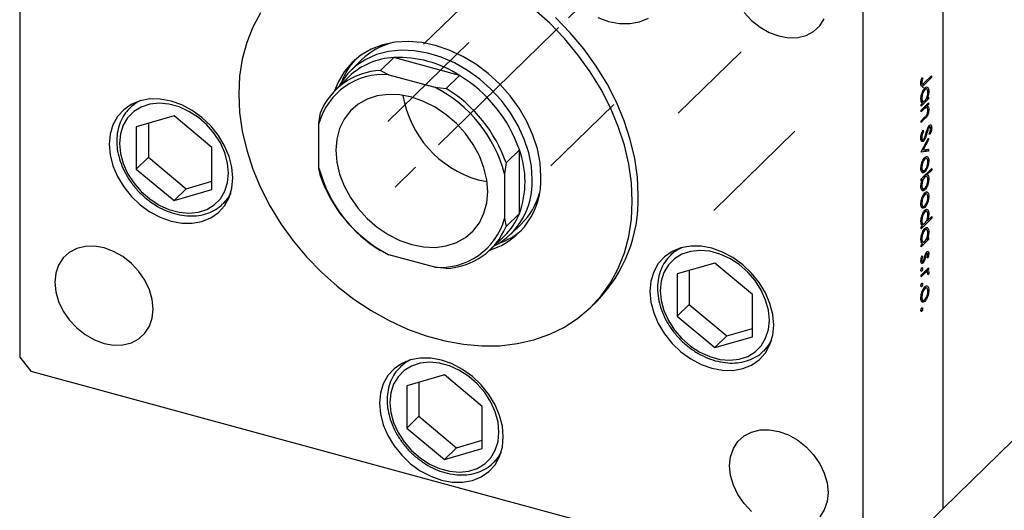
# Model space of a CAD drawing. Units: millimetres. Extents: x 15 to 461, y 5 to 292.
# Drawn here: x 254 to 332, y 65 to 104 of the extents above; entities that cross this region are included whole.
import ezdxf

# ---------------------------------------------------------------- set-up
doc = ezdxf.new("R2010")
doc.units = ezdxf.units.MM
doc.linetypes.add('CENTERX2', pattern=[20.32, 12.7, -2.54, 2.54, -2.54])

msp = doc.modelspace()

# ---------------------------------------------------------------- linework, layer by layer
at = {"color": 7, "linetype": 'Continuous', "lineweight": 25}
for p, q in [((254.239, 129.282), (254.239, 77.423)), ((326.871, 65.545), (326.871, 117.404)), ((320.57, 59.396), (320.57, 111.254)), ((281.118, 100.779), (280.302, 99.982)), ((283.659, 100.972), (282.609, 99.947)), ((288.816, 99.571), (283.659, 100.972)), ((282.609, 99.947), (283.261, 99.625)), ((280.126, 99.462), (279.076, 98.437)), ((283.261, 99.625), (286.881, 98.641)), ((288.816, 99.571), (287.766, 98.546)), ((325.127, 99.133), (325.195, 99.115)), ((325.194, 99.385), (325.257, 99.367)), ((325.194, 99.384), (325.257, 99.367)), ((325.937, 99.399), (325.386, 98.86)), ((325.394, 99.003), (325.937, 99.533)), ((325.829, 99.428), (325.937, 99.399)), ((325.937, 99.533), (325.937, 99.399)), ((286.881, 98.641), (287.766, 98.546)), ((325.1, 98.925), (325.23, 98.89)), ((325.112, 99.024), (325.183, 99.005)), ((325.333, 98.475), (325.42, 98.451)), ((325.608, 98.488), (325.39, 98.547)), ((325.717, 97.722), (325.121, 97.14)), ((325.607, 97.749), (325.717, 97.857)), ((325.61, 97.752), (325.717, 97.722)), ((325.642, 98.334), (325.728, 98.311)), ((325.717, 97.857), (325.717, 97.722)), ((263.364, 97.457), (262.895, 96.999)), ((262.895, 96.999), (262.955, 97.055)), ((325.121, 96.832), (325.717, 97.415)), ((325.121, 97.275), (325.224, 97.375)), ((325.121, 97.14), (325.121, 97.275)), ((325.336, 96.908), (325.121, 96.698)), ((325.121, 96.698), (325.121, 96.832)), ((325.128, 97.55), (325.342, 97.492)), ((325.372, 97.078), (325.497, 97.044)), ((325.615, 97.038), (325.393, 97.098)), ((325.502, 97.204), (325.61, 97.175)), ((325.61, 97.309), (325.717, 97.28)), ((325.717, 97.28), (325.61, 97.175)), ((325.647, 96.895), (325.728, 96.873)), ((325.717, 97.415), (325.717, 97.28)), ((266.375, 96.381), (263.407, 95.527)), ((269.343, 93.913), (266.375, 96.381)), ((277.775, 95.798), (277.891, 96.657)), ((325.121, 96.005), (325.401, 96.279)), ((325.425, 96.168), (325.121, 95.871)), ((263.407, 95.527), (263.407, 92.205)), ((264.359, 95.801), (264.359, 93.134)), ((277.775, 92.29), (277.775, 95.798)), ((325.121, 95.871), (325.121, 96.005)), ((325.278, 95.255), (325.32, 95.169)), ((325.605, 95.32), (325.666, 95.304)), ((325.691, 95.527), (325.771, 95.506)), ((325.825, 95.529), (325.708, 95.56)), ((325.861, 95.48), (325.958, 95.453)), ((325.106, 94.558), (325.249, 94.519)), ((325.121, 93.563), (325.717, 94.645)), ((325.123, 94.466), (325.321, 94.412)), ((325.717, 94.5), (325.283, 93.712)), ((325.648, 94.519), (325.717, 94.5)), ((325.717, 94.645), (325.717, 94.5)), ((325.82, 94.919), (325.77, 94.991)), ((269.343, 90.592), (269.343, 93.913)), ((293.534, 93.716), (292.484, 92.691)), ((293.534, 88.718), (293.534, 93.716)), ((325.213, 93.731), (325.283, 93.712)), ((325.283, 93.712), (325.717, 93.772)), ((325.362, 93.723), (325.717, 93.626)), ((325.717, 93.772), (325.717, 93.626)), ((264.359, 93.134), (263.407, 92.205)), ((264.359, 93.134), (267.327, 90.667)), ((325.717, 93.626), (325.121, 93.544)), ((325.121, 93.544), (325.121, 93.563)), ((325.33, 93.01), (325.417, 92.987)), ((325.604, 93.028), (325.39, 93.086)), ((325.567, 93.195), (325.629, 93.178)), ((263.407, 92.205), (266.375, 89.738)), ((277.891, 91.659), (277.775, 92.29)), ((292.484, 92.691), (292.368, 91.832)), ((325.121, 91.428), (325.958, 92.246)), ((325.642, 92.88), (325.728, 92.857)), ((325.85, 92.141), (325.958, 92.111)), ((325.958, 92.246), (325.958, 92.111)), ((290.296, 91.375), (290.988, 91.226)), ((292.368, 91.832), (292.368, 88.324)), ((325.121, 91.294), (325.121, 91.428)), ((325.231, 91.401), (325.121, 91.294)), ((325.123, 92.11), (325.338, 92.051)), ((325.123, 91.431), (325.231, 91.401)), ((325.132, 92.065), (325.417, 91.987)), ((325.312, 91.615), (325.42, 91.586)), ((325.607, 91.628), (325.386, 91.688)), ((325.501, 91.8), (325.609, 91.77)), ((325.958, 92.111), (325.609, 91.77)), ((325.643, 91.462), (325.728, 91.439)), ((267.327, 90.667), (266.375, 89.738)), ((266.375, 89.738), (269.343, 90.592)), ((267.327, 90.667), (269.343, 91.247)), ((325.124, 90.691), (325.342, 90.632)), ((325.137, 90.641), (325.418, 90.565)), ((325.15, 90.922), (325.183, 90.913)), ((270.229, 89.484), (270.698, 89.942)), ((325.33, 90.222), (325.417, 90.198)), ((325.604, 90.24), (325.39, 90.298)), ((325.567, 90.406), (325.629, 90.39)), ((325.642, 90.092), (325.728, 90.068)), ((325.123, 89.321), (325.338, 89.263)), ((325.132, 89.276), (325.417, 89.199)), ((292.368, 88.324), (292.484, 87.693)), ((293.534, 88.718), (292.484, 87.693)), ((325.958, 88.342), (325.121, 87.524)), ((325.333, 88.859), (325.42, 88.836)), ((325.608, 88.873), (325.39, 88.932)), ((325.602, 88.129), (325.958, 88.476)), ((325.642, 88.718), (325.728, 88.695)), ((325.85, 88.371), (325.958, 88.342)), ((325.958, 88.476), (325.958, 88.342)), ((292.874, 87.101), (293.691, 87.898)), ((325.121, 87.659), (325.224, 87.76)), ((325.121, 87.524), (325.121, 87.659)), ((325.128, 87.934), (325.342, 87.876)), ((325.147, 88.173), (325.183, 88.163)), ((325.608, 87.449), (325.39, 87.509)), ((291.3, 85.913), (292.35, 86.938)), ((325.147, 86.75), (325.183, 86.74)), ((325.333, 87.436), (325.42, 87.412)), ((325.607, 86.711), (325.717, 86.818)), ((325.642, 87.295), (325.728, 87.272)), ((325.717, 86.818), (325.717, 86.684)), ((325.717, 86.684), (325.121, 86.101)), ((325.121, 86.236), (325.224, 86.337)), ((325.121, 86.101), (325.121, 86.236)), ((325.128, 86.511), (325.342, 86.453)), ((325.61, 86.713), (325.717, 86.684)), ((283.261, 85.481), (282.609, 85.804)), ((286.881, 84.498), (283.261, 85.481)), ((305.89, 85.899), (305.421, 85.441)), ((305.421, 85.441), (305.48, 85.498)), ((325.185, 85.363), (325.246, 85.346)), ((325.191, 85.381), (325.246, 85.346)), ((325.456, 85.49), (325.52, 85.473)), ((325.496, 85.585), (325.574, 85.563)), ((325.619, 85.582), (325.511, 85.611)), ((325.52, 85.627), (325.728, 85.571)), ((325.643, 85.207), (325.592, 85.249)), ((287.766, 84.403), (286.881, 84.498)), ((308.901, 84.823), (305.933, 83.969)), ((311.869, 82.356), (308.901, 84.823)), ((325.111, 84.98), (325.23, 84.947)), ((325.121, 83.87), (325.717, 84.453)), ((325.122, 85.084), (325.183, 85.068)), ((325.123, 84.879), (325.283, 84.836)), ((325.153, 84.412), (325.246, 84.387)), ((325.302, 84.997), (325.375, 84.977)), ((325.717, 84.453), (325.717, 84.318)), ((305.933, 83.969), (305.933, 80.648)), ((306.885, 84.243), (306.885, 81.577)), ((325.115, 84.213), (325.178, 84.196)), ((325.321, 83.931), (325.121, 83.736)), ((325.121, 83.736), (325.121, 83.87)), ((325.399, 84.142), (325.526, 84.107)), ((325.602, 84.122), (325.427, 84.17)), ((325.522, 84.262), (325.63, 84.232)), ((325.61, 84.348), (325.717, 84.318)), ((325.717, 84.318), (325.63, 84.232)), ((325.64, 84.085), (325.728, 84.061)), ((325.707, 83.924), (325.644, 83.936)), ((325.645, 83.941), (325.707, 83.924)), ((325.115, 83.001), (325.178, 82.984)), ((325.153, 83.201), (325.246, 83.176)), ((325.604, 82.855), (325.39, 82.913)), ((325.567, 83.022), (325.629, 83.005)), ((311.869, 79.034), (311.869, 82.356)), ((325.15, 82.162), (325.183, 82.153)), ((325.33, 82.837), (325.417, 82.813)), ((325.642, 82.707), (325.728, 82.684)), ((326.871, 65.545), (344.138, 82.399)), ((299.161, 81.36), (299.628, 81.815)), ((306.885, 81.577), (305.933, 80.648)), ((306.885, 81.577), (309.853, 79.109)), ((325.123, 81.936), (325.338, 81.878)), ((325.132, 81.891), (325.417, 81.814)), ((305.933, 80.648), (308.901, 78.18)), ((325.115, 81.059), (325.178, 81.042)), ((325.153, 81.259), (325.246, 81.233)), ((309.853, 79.109), (308.901, 78.18)), ((308.901, 78.18), (311.869, 79.034)), ((309.853, 79.109), (311.869, 79.69)), ((312.755, 77.927), (313.224, 78.385)), ((254.239, 77.423), (255.123, 76.325)), ((284.627, 77.106), (284.158, 76.648)), ((284.158, 76.648), (284.218, 76.705)), ((255.123, 76.325), (319.686, 58.779)), ((287.638, 76.03), (284.67, 75.176)), ((290.606, 73.563), (287.638, 76.03)), ((284.67, 75.176), (284.67, 71.854)), ((285.622, 75.45), (285.622, 72.784)), ((290.606, 70.241), (290.606, 73.563)), ((285.622, 72.784), (284.67, 71.854)), ((285.622, 72.784), (288.59, 70.316)), ((284.67, 71.854), (287.638, 69.387)), ((288.59, 70.316), (290.606, 70.896)), ((288.59, 70.316), (287.638, 69.387)), ((287.638, 69.387), (290.606, 70.241)), ((291.492, 69.134), (291.961, 69.592)), ((326.871, 65.545), (320.57, 59.396))]:
    msp.add_line(p, q, dxfattribs=at)
at = {"color": 7, "linetype": 'CENTERX2', "lineweight": 18}
for p, q in [((321.038, 127.166), (296.622, 103.335)), ((290.964, 106.87), (286.001, 102.026)), ((296.272, 102.993), (283.757, 90.778)), ((296.622, 103.335), (296.272, 102.993)), ((289.546, 102.145), (283.183, 95.934)), ((310.976, 101.431), (306.013, 96.587)), ((300.97, 97.293), (296.007, 92.449)), ((315.194, 95.174), (308.831, 88.964))]:
    msp.add_line(p, q, dxfattribs=at)
at = {"color": 8, "linetype": 'Continuous', "lineweight": 25}
for p, q in [((325.245, 98.899), (325.386, 98.86)), ((325.229, 96.938), (325.336, 96.908)), ((325.318, 96.197), (325.425, 96.168)), ((325.521, 95.04), (325.584, 95.023)), ((325.395, 85.274), (325.459, 85.256)), ((325.213, 83.961), (325.321, 83.931))]:
    msp.add_line(p, q, dxfattribs=at)
at = {"color": 7, "linetype": 'Continuous', "lineweight": 25, "flags": 128}
for points in [[(302.415, 89.677), (302.345, 91.122), (302.136, 92.592), (301.788, 94.073), (301.307, 95.553), (300.695, 97.018), (299.958, 98.454), (299.104, 99.849), (298.139, 101.19), (297.073, 102.465), (295.916, 103.662), (294.677, 104.771)], [(273.181, 104.496), (272.569, 103.363), (272.088, 102.145), (271.74, 100.852), (271.531, 99.496), (271.461, 98.09), (271.531, 96.645), (271.74, 95.175), (272.088, 93.693), (272.569, 92.213), (273.181, 90.748), (273.918, 89.312), (274.772, 87.917), (275.736, 86.576), (276.802, 85.301), (277.96, 84.104), (279.199, 82.996), (280.508, 81.986), (281.876, 81.083), (283.289, 80.297), (284.735, 79.634), (286.202, 79.1), (287.674, 78.7), (289.141, 78.437), (290.587, 78.314), (292, 78.332), (293.367, 78.491), (294.677, 78.789), (295.916, 79.224), (297.073, 79.792), (298.139, 80.487), (299.104, 81.304), (299.958, 82.235), (300.695, 83.271), (301.307, 84.403), (301.788, 85.621), (302.136, 86.914), (302.345, 88.27), (302.415, 89.677)], [(302.882, 90.132), (302.812, 91.577), (302.602, 93.047), (302.255, 94.529), (301.773, 96.009), (301.161, 97.473), (300.425, 98.91), (299.571, 100.305), (298.606, 101.646), (297.54, 102.921), (296.382, 104.118)], [(299.707, 104.112), (300.552, 103.81), (301.397, 103.653), (302.216, 103.643), (302.984, 103.781), (303.679, 104.064)], [(311.201, 104.506), (311.787, 103.88), (312.456, 103.352), (313.182, 102.941), (313.937, 102.664), (314.692, 102.531), (315.418, 102.547), (316.087, 102.712), (316.673, 103.019), (317.154, 103.456), (317.512, 104.007)], [(295.229, 91.63), (295.158, 92.698), (294.947, 93.786), (294.598, 94.876), (294.119, 95.95), (293.516, 96.987), (292.801, 97.972), (291.985, 98.887), (291.084, 99.716), (290.111, 100.445), (289.084, 101.062), (288.02, 101.556), (286.938, 101.919), (285.856, 102.144), (284.792, 102.228), (283.765, 102.17), (282.792, 101.969), (281.89, 101.63), (281.075, 101.159), (280.36, 100.563), (279.757, 99.853), (279.278, 99.04), (278.999, 98.36)], [(294.548, 91.378), (294.477, 92.426), (294.265, 93.493), (293.916, 94.562), (293.437, 95.612), (292.835, 96.625), (292.121, 97.583), (291.309, 98.469), (290.413, 99.267), (289.449, 99.963), (288.433, 100.544), (287.385, 101.001), (286.322, 101.324), (285.264, 101.508), (284.23, 101.551), (283.237, 101.45), (282.305, 101.208), (281.449, 100.829), (280.685, 100.321), (280.026, 99.691), (279.484, 98.952), (279.333, 98.688)], [(271.006, 91.509), (270.932, 92.348), (270.713, 93.202), (270.354, 94.044), (269.868, 94.849), (269.268, 95.593), (268.574, 96.253), (267.805, 96.809), (266.986, 97.245), (266.142, 97.546), (265.297, 97.704), (264.478, 97.714), (263.71, 97.575), (263.015, 97.293), (262.416, 96.875), (261.929, 96.334), (261.571, 95.686), (261.351, 94.952), (261.277, 94.154), (261.351, 93.315), (261.571, 92.461), (261.929, 91.619), (262.416, 90.814), (263.015, 90.07), (263.71, 89.41), (264.478, 88.854), (265.297, 88.418), (266.142, 88.117), (266.986, 87.959), (267.805, 87.949), (268.574, 88.088), (269.268, 88.37), (269.868, 88.788), (270.354, 89.329), (270.713, 89.977), (270.932, 90.711), (271.006, 91.509)], [(285.071, 86.275), (286.005, 86.093), (286.916, 86.057), (287.781, 86.169), (288.58, 86.427), (289.292, 86.823), (289.901, 87.348), (290.39, 87.989), (290.749, 88.73), (290.967, 89.553), (291.041, 90.439), (290.967, 91.364), (290.749, 92.306), (290.39, 93.242), (289.901, 94.149), (289.292, 95.005), (288.58, 95.788), (287.781, 96.48), (286.916, 97.062), (286.005, 97.522), (285.071, 97.847), (284.137, 98.03), (283.226, 98.065), (282.361, 97.953), (281.562, 97.696), (280.85, 97.3), (280.241, 96.775), (279.752, 96.133), (279.394, 95.392), (279.175, 94.569), (279.101, 93.684), (279.175, 92.758), (279.394, 91.816), (279.752, 90.88), (280.241, 89.973), (280.85, 89.117), (281.562, 88.334), (282.361, 87.642), (283.226, 87.06), (284.137, 86.6), (285.071, 86.275)], [(262.086, 94.225), (262.159, 93.441), (262.375, 92.645), (262.728, 91.862), (263.205, 91.12), (263.79, 90.444), (264.463, 89.857), (265.201, 89.38), (265.979, 89.027), (266.771, 88.812), (267.549, 88.742), (268.287, 88.818), (268.96, 89.039), (269.545, 89.397), (270.022, 89.88), (270.375, 90.47), (270.592, 91.149), (270.665, 91.893), (270.592, 92.677), (270.375, 93.474), (270.022, 94.257), (269.545, 94.998), (268.96, 95.674), (268.287, 96.261), (267.549, 96.739), (266.771, 97.091), (265.979, 97.306), (265.201, 97.377), (264.463, 97.3), (263.79, 97.079), (263.205, 96.721), (262.728, 96.239), (262.375, 95.648), (262.159, 94.969), (262.086, 94.225)], [(264.741, 81.212), (264.667, 81.964), (264.447, 82.727), (264.089, 83.472), (263.608, 84.171), (263.022, 84.797), (262.353, 85.326), (261.627, 85.736), (260.872, 86.013), (260.117, 86.147), (259.391, 86.13), (258.722, 85.966), (258.136, 85.659), (257.655, 85.221), (257.297, 84.67), (257.077, 84.026), (257.003, 83.315), (257.077, 82.563), (257.297, 81.8), (257.655, 81.054), (258.136, 80.355), (258.722, 79.729), (259.391, 79.201), (260.117, 78.79), (260.872, 78.513), (261.627, 78.38), (262.353, 78.396), (263.022, 78.561), (263.608, 78.868), (264.089, 79.306), (264.447, 79.857), (264.667, 80.5), (264.741, 81.212)], [(313.532, 79.952), (313.458, 80.791), (313.238, 81.644), (312.88, 82.486), (312.394, 83.292), (311.794, 84.036), (311.1, 84.696), (310.331, 85.252), (309.512, 85.687), (308.667, 85.988), (307.823, 86.146), (307.004, 86.156), (306.235, 86.018), (305.541, 85.735), (304.941, 85.317), (304.455, 84.776), (304.097, 84.129), (303.877, 83.394), (303.803, 82.596), (303.877, 81.757), (304.097, 80.904), (304.455, 80.062), (304.941, 79.256), (305.541, 78.512), (306.235, 77.852), (307.004, 77.296), (307.823, 76.861), (308.667, 76.559), (309.512, 76.402), (310.331, 76.392), (311.1, 76.53), (311.794, 76.813), (312.394, 77.231), (312.88, 77.772), (313.238, 78.419), (313.458, 79.153), (313.532, 79.952)], [(304.611, 82.667), (304.684, 81.884), (304.901, 81.087), (305.254, 80.304), (305.731, 79.562), (306.316, 78.887), (306.989, 78.3), (307.727, 77.822), (308.505, 77.47), (309.297, 77.255), (310.075, 77.184), (310.813, 77.261), (311.486, 77.482), (312.071, 77.839), (312.548, 78.322), (312.901, 78.913), (313.117, 79.592), (313.19, 80.336), (313.117, 81.12), (312.901, 81.916), (312.548, 82.699), (312.071, 83.441), (311.486, 84.117), (310.813, 84.703), (310.075, 85.181), (309.297, 85.534), (308.505, 85.749), (307.727, 85.819), (306.989, 85.743), (306.316, 85.522), (305.731, 85.164), (305.254, 84.681), (304.901, 84.09), (304.684, 83.411), (304.611, 82.667)], [(292.269, 71.159), (292.195, 71.998), (291.976, 72.851), (291.617, 73.693), (291.131, 74.499), (290.531, 75.243), (289.837, 75.903), (289.068, 76.459), (288.249, 76.894), (287.405, 77.195), (286.56, 77.353), (285.741, 77.363), (284.972, 77.225), (284.278, 76.942), (283.678, 76.524), (283.192, 75.983), (282.834, 75.336), (282.614, 74.601), (282.54, 73.803), (282.614, 72.964), (282.834, 72.111), (283.192, 71.269), (283.678, 70.463), (284.278, 69.719), (284.972, 69.059), (285.741, 68.503), (286.56, 68.068), (287.405, 67.766), (288.249, 67.608), (289.068, 67.599), (289.837, 67.737), (290.531, 68.02), (291.131, 68.438), (291.617, 68.979), (291.976, 69.626), (292.195, 70.36), (292.269, 71.159)], [(283.349, 73.874), (283.422, 73.091), (283.638, 72.294), (283.991, 71.511), (284.468, 70.769), (285.053, 70.094), (285.726, 69.507), (286.464, 69.029), (287.242, 68.677), (288.034, 68.462), (288.812, 68.391), (289.55, 68.468), (290.223, 68.689), (290.808, 69.046), (291.285, 69.529), (291.638, 70.12), (291.854, 70.799), (291.927, 71.543), (291.854, 72.327), (291.638, 73.123), (291.285, 73.906), (290.808, 74.648), (290.223, 75.324), (289.55, 75.91), (288.812, 76.388), (288.034, 76.741), (287.242, 76.956), (286.464, 77.026), (285.726, 76.95), (285.053, 76.729), (284.468, 76.371), (283.991, 75.888), (283.638, 75.297), (283.422, 74.618), (283.349, 73.874)], [(310.068, 68.893), (310.142, 69.604), (310.362, 70.248), (310.72, 70.799), (311.201, 71.237), (311.787, 71.544), (312.456, 71.708), (313.182, 71.725), (313.937, 71.591), (314.692, 71.314), (315.418, 70.904), (316.087, 70.375), (316.673, 69.75), (317.154, 69.05), (317.512, 68.305), (317.732, 67.542), (317.807, 66.79), (317.732, 66.078), (317.512, 65.435), (317.154, 64.884)], [(311.787, 65.308), (311.201, 65.933), (310.72, 66.632), (310.362, 67.378), (310.142, 68.141), (310.068, 68.893)]]:
    msp.add_lwpolyline(points, dxfattribs=at)
at = {"color": 8, "linetype": 'Continuous', "lineweight": 25, "flags": 128}
for points in [[(270.837, 90.324), (270.583, 89.899), (270.212, 89.468)], [(313.363, 78.767), (313.109, 78.341), (312.738, 77.911)], [(292.1, 69.974), (291.846, 69.548), (291.475, 69.118)]]:
    msp.add_lwpolyline(points, dxfattribs=at)
at = {"color": 7, "linetype": 'Continuous', "lineweight": 25}
for centre, radius, start, end in [((284.906, 96.848), 5.459, 104.11115, 133.93598), ((284.812, 97.042), 5.631, 137.9613, 158.84472), ((283.925, 95.464), 5.515, 92.76147, 133.53744), ((284.034, 92.161), 8.819, 57.15797, 92.433), ((282.807, 94.637), 5.314, 92.12757, 157.65698), ((282.833, 94.392), 5.25, 85.31988, 164.46467), ((282.997, 90.053), 11.156, 19.16917, 58.55621), ((282.007, 89.098), 10.715, 14.78224, 62.94313), ((281.946, 89.028), 11.156, 19.16917, 58.55621), ((292.557, 99.349), 8.289, 189.3937, 254.16974), ((286.705, 91.217), 7.272, 339.90002, 20.09998), ((288.136, 95.024), 10.715, 194.78224, 242.94313), ((288.429, 95.322), 11.156, 199.16917, 238.55621), ((289.449, 91.348), 5.788, 287.83405, 2.79185), ((288.89, 91.159), 5.662, 298.09685, 2.22258), ((289.817, 91.801), 5.499, 314.78558, 344.38742), ((291.36, 89.845), 11.525, 315.83641, 1.42935), ((287.309, 89.73), 5.25, 265.31988, 344.46467), ((288.712, 90.644), 5.192, 314.46722, 338.22866), ((287.569, 89.713), 5.314, 272.12757, 337.65698), ((290.049, 91.673), 5.622, 289.74893, 310.66518)]:
    msp.add_arc(centre, radius, start, end, dxfattribs=at)
at = {"color": 8, "linetype": 'Continuous', "lineweight": 25}
for centre in [(265.048, 94.783), (307.574, 83.225), (286.311, 74.432)]:
    msp.add_arc(centre, 3.09, 114.85702, 132.65154, dxfattribs=at)
at = {"color": 7, "linetype": 'Continuous', "lineweight": 25}
for points, knots in [([(325.1, 98.931), (325.107, 99.015), (325.12, 99.165), (325.171, 99.317), (325.194, 99.385)], [0, 0, 0, 0, 0.557518, 1, 1, 1, 1]), ([(325.195, 99.115), (325.192, 99.093), (325.185, 99.055), (325.184, 99.02), (325.183, 99.005)], [0, 0, 0, 0, 0.5599, 1, 1, 1, 1]), ([(325.257, 99.367), (325.244, 99.32), (325.221, 99.236), (325.203, 99.152), (325.195, 99.115)], [0, 0, 0, 0, 0.56009, 1, 1, 1, 1]), ([(325.386, 98.86), (325.317, 98.79), (325.231, 98.701), (325.15, 98.729), (325.109, 98.787), (325.103, 98.873), (325.1, 98.931)], [0, 0, 0, 0, 0.499543, 0.625091, 0.750659, 1, 1, 1, 1]), ([(325.11, 97.712), (325.115, 97.802), (325.126, 97.981), (325.211, 98.249), (325.312, 98.464), (325.385, 98.546), (325.421, 98.587)], [0, 0, 0, 0, 0.279574, 0.559348, 0.779596, 1, 1, 1, 1]), ([(325.142, 98.766), (325.168, 98.757), (325.223, 98.739), (325.265, 98.659), (325.271, 98.589), (325.271, 98.58)], [0, 0, 0, 0, 0.435858, 0.921693, 1, 1, 1, 1]), ([(325.183, 99.005), (325.184, 98.985), (325.187, 98.946), (325.203, 98.907), (325.228, 98.886), (325.29, 98.894), (325.348, 98.954), (325.394, 99.003)], [0, 0, 0, 0, 0.124953, 0.249873, 0.374824, 0.499874, 1, 1, 1, 1]), ([(325.42, 98.451), (325.385, 98.408), (325.315, 98.322), (325.237, 98.128), (325.191, 97.938), (325.186, 97.832), (325.183, 97.779)], [0, 0, 0, 0, 0.2794, 0.5591, 0.779554, 1, 1, 1, 1]), ([(325.655, 98.237), (325.651, 98.298), (325.642, 98.418), (325.58, 98.504), (325.502, 98.515), (325.447, 98.473), (325.42, 98.451)], [0, 0, 0, 0, 0.279744, 0.559262, 0.779722, 1, 1, 1, 1]), ([(325.421, 98.587), (325.466, 98.621), (325.558, 98.69), (325.657, 98.627), (325.719, 98.5), (325.725, 98.374), (325.728, 98.311)], [0, 0, 0, 0, 0.279409, 0.559215, 0.779552, 1, 1, 1, 1]), ([(325.224, 97.375), (325.187, 97.41), (325.121, 97.473), (325.114, 97.639), (325.11, 97.712)], [0, 0, 0, 0, 0.558753, 1, 1, 1, 1]), ([(325.183, 97.779), (325.188, 97.719), (325.196, 97.598), (325.256, 97.507), (325.335, 97.497), (325.39, 97.542), (325.418, 97.565)], [0, 0, 0, 0, 0.279818, 0.559422, 0.779573, 1, 1, 1, 1]), ([(325.418, 97.565), (325.453, 97.606), (325.524, 97.69), (325.602, 97.887), (325.648, 98.078), (325.652, 98.184), (325.655, 98.237)], [0, 0, 0, 0, 0.279651, 0.559215, 0.779501, 1, 1, 1, 1]), ([(325.728, 98.311), (325.722, 98.206), (325.711, 98.018), (325.639, 97.832), (325.607, 97.749)], [0, 0, 0, 0, 0.559064, 1, 1, 1, 1]), ([(262.964, 97.053), (262.823, 96.913), (262.523, 96.614), (262.195, 96.041), (261.964, 95.379), (261.88, 94.821), (261.874, 94.49), (261.872, 94.407)], [0, 0, 0, 0, 0.208352, 0.444919, 0.681904, 0.920334, 1, 1, 1, 1]), ([(325.497, 97.044), (325.467, 97.022), (325.414, 96.984), (325.36, 96.931), (325.336, 96.908)], [0, 0, 0, 0, 0.559658, 1, 1, 1, 1]), ([(325.728, 96.873), (325.726, 96.822), (325.721, 96.719), (325.678, 96.548), (325.582, 96.324), (325.49, 96.232), (325.425, 96.168)], [0, 0, 0, 0, 0.187012, 0.37387, 0.560617, 1, 1, 1, 1]), ([(325.655, 96.825), (325.652, 96.87), (325.647, 96.96), (325.604, 97.03), (325.554, 97.062), (325.516, 97.05), (325.497, 97.044)], [0, 0, 0, 0, 0.279563, 0.559407, 0.779699, 1, 1, 1, 1]), ([(325.537, 96.428), (325.556, 96.457), (325.594, 96.516), (325.646, 96.664), (325.651, 96.764), (325.655, 96.825)], [0, 0, 0, 0, 0.281192, 0.561331, 1, 1, 1, 1]), ([(325.61, 97.175), (325.647, 97.148), (325.714, 97.099), (325.724, 96.942), (325.728, 96.873)], [0, 0, 0, 0, 0.559141, 1, 1, 1, 1]), ([(325.401, 96.279), (325.427, 96.304), (325.472, 96.348), (325.517, 96.403), (325.537, 96.428)], [0, 0, 0, 0, 0.560255, 1, 1, 1, 1]), ([(325.1, 94.625), (325.103, 94.683), (325.109, 94.8), (325.17, 95.031), (325.237, 95.17), (325.278, 95.255)], [0, 0, 0, 0, 0.2798747, 0.5596912, 1, 1, 1, 1]), ([(325.532, 95.077), (325.551, 95.145), (325.585, 95.265), (325.625, 95.381), (325.643, 95.432)], [0, 0, 0, 0, 0.560415, 1, 1, 1, 1]), ([(325.666, 95.304), (325.65, 95.251), (325.622, 95.158), (325.596, 95.064), (325.584, 95.023)], [0, 0, 0, 0, 0.559906, 1, 1, 1, 1]), ([(325.643, 95.432), (325.665, 95.479), (325.702, 95.563), (325.748, 95.614), (325.768, 95.637)], [0, 0, 0, 0, 0.55984, 1, 1, 1, 1]), ([(325.771, 95.506), (325.76, 95.493), (325.737, 95.467), (325.699, 95.398), (325.678, 95.339), (325.666, 95.304)], [0, 0, 0, 0, 0.279835, 0.559803, 1, 1, 1, 1]), ([(325.768, 95.637), (325.797, 95.659), (325.855, 95.702), (325.918, 95.661), (325.952, 95.573), (325.956, 95.493), (325.958, 95.453)], [0, 0, 0, 0, 0.279497, 0.558769, 0.779387, 1, 1, 1, 1]), ([(325.77, 94.991), (325.799, 95.063), (325.841, 95.162), (325.871, 95.303), (325.873, 95.359), (325.874, 95.387)], [0, 0, 0, 0, 0.559835, 0.779848, 1, 1, 1, 1]), ([(325.874, 95.387), (325.873, 95.416), (325.871, 95.474), (325.845, 95.522), (325.81, 95.536), (325.784, 95.516), (325.771, 95.506)], [0, 0, 0, 0, 0.280274, 0.559931, 0.77992, 1, 1, 1, 1]), ([(325.958, 95.453), (325.956, 95.405), (325.951, 95.307), (325.903, 95.116), (325.851, 94.994), (325.82, 94.919)], [0, 0, 0, 0, 0.279762, 0.5595, 1, 1, 1, 1]), ([(325.321, 94.412), (325.287, 94.388), (325.22, 94.34), (325.149, 94.389), (325.106, 94.486), (325.102, 94.579), (325.1, 94.625)], [0, 0, 0, 0, 0.279182, 0.559073, 0.779436, 1, 1, 1, 1]), ([(325.32, 95.169), (325.282, 95.088), (325.23, 94.975), (325.189, 94.807), (325.185, 94.74), (325.183, 94.707)], [0, 0, 0, 0, 0.559321, 0.779782, 1, 1, 1, 1]), ([(325.183, 94.707), (325.186, 94.668), (325.19, 94.592), (325.223, 94.526), (325.27, 94.509), (325.305, 94.535), (325.322, 94.548)], [0, 0, 0, 0, 0.280255, 0.560109, 0.78008, 1, 1, 1, 1]), ([(325.584, 95.023), (325.546, 94.892), (325.494, 94.709), (325.395, 94.502), (325.346, 94.442), (325.321, 94.412)], [0, 0, 0, 0, 0.560115, 0.780284, 1, 1, 1, 1]), ([(325.322, 94.548), (325.338, 94.567), (325.367, 94.602), (325.391, 94.656), (325.402, 94.68)], [0, 0, 0, 0, 0.55899, 1, 1, 1, 1]), ([(325.402, 94.68), (325.429, 94.752), (325.477, 94.882), (325.515, 95.018), (325.532, 95.077)], [0, 0, 0, 0, 0.5595002, 1, 1, 1, 1]), ([(261.872, 94.407), (261.876, 94.269), (261.887, 93.878), (262.005, 93.216), (262.263, 92.438), (262.639, 91.681), (263.122, 90.966), (263.699, 90.312), (264.355, 89.738), (265.071, 89.259), (265.83, 88.889), (266.61, 88.638), (267.391, 88.514), (268.151, 88.523), (268.87, 88.663), (269.515, 88.939), (269.964, 89.217), (270.159, 89.431), (270.2, 89.477)], [0, 0, 0, 0, 0.036474, 0.103708, 0.171133, 0.238713, 0.306365, 0.374051, 0.441777, 0.509555, 0.577399, 0.645305, 0.713216, 0.781015, 0.848517, 0.915525, 0.981943, 1, 1, 1, 1]), ([(325.11, 92.254), (325.115, 92.343), (325.124, 92.519), (325.209, 92.787), (325.31, 92.999), (325.382, 93.081), (325.417, 93.122)], [0, 0, 0, 0, 0.279777, 0.5591944, 0.7795995, 1, 1, 1, 1]), ([(325.417, 92.987), (325.382, 92.945), (325.313, 92.862), (325.235, 92.671), (325.191, 92.483), (325.186, 92.378), (325.183, 92.326)], [0, 0, 0, 0, 0.279588, 0.559161, 0.779534, 1, 1, 1, 1]), ([(325.417, 93.122), (325.461, 93.157), (325.54, 93.219), (325.602, 93.191), (325.629, 93.178)], [0, 0, 0, 0, 0.559285, 1, 1, 1, 1]), ([(325.655, 92.786), (325.65, 92.846), (325.642, 92.966), (325.577, 93.042), (325.499, 93.054), (325.444, 93.009), (325.417, 92.987)], [0, 0, 0, 0, 0.279468, 0.559279, 0.779558, 1, 1, 1, 1]), ([(325.629, 93.178), (325.661, 93.142), (325.718, 93.076), (325.725, 92.924), (325.728, 92.857)], [0, 0, 0, 0, 0.558866, 1, 1, 1, 1]), ([(325.417, 91.987), (325.372, 91.953), (325.281, 91.885), (325.179, 91.937), (325.118, 92.065), (325.113, 92.191), (325.11, 92.254)], [0, 0, 0, 0, 0.279523, 0.559384, 0.779517, 1, 1, 1, 1]), ([(325.183, 92.326), (325.187, 92.266), (325.195, 92.147), (325.257, 92.064), (325.335, 92.057), (325.39, 92.1), (325.417, 92.121)], [0, 0, 0, 0, 0.279766, 0.559165, 0.779614, 1, 1, 1, 1]), ([(325.417, 92.121), (325.452, 92.163), (325.522, 92.246), (325.599, 92.439), (325.647, 92.628), (325.652, 92.733), (325.655, 92.786)], [0, 0, 0, 0, 0.279599, 0.559378, 0.779652, 1, 1, 1, 1]), ([(325.63, 92.345), (325.594, 92.261), (325.53, 92.113), (325.452, 92.026), (325.417, 91.987)], [0, 0, 0, 0, 0.559216, 1, 1, 1, 1]), ([(325.728, 92.857), (325.723, 92.763), (325.714, 92.595), (325.655, 92.421), (325.63, 92.345)], [0, 0, 0, 0, 0.559196, 1, 1, 1, 1]), ([(325.11, 90.84), (325.116, 90.945), (325.128, 91.133), (325.199, 91.319), (325.231, 91.401)], [0, 0, 0, 0, 0.558914, 1, 1, 1, 1]), ([(325.42, 91.586), (325.385, 91.544), (325.314, 91.461), (325.236, 91.264), (325.19, 91.073), (325.186, 90.966), (325.183, 90.913)], [0, 0, 0, 0, 0.279648, 0.559187, 0.779499, 1, 1, 1, 1]), ([(325.728, 91.439), (325.723, 91.35), (325.712, 91.171), (325.628, 90.902), (325.526, 90.687), (325.454, 90.605), (325.418, 90.565)], [0, 0, 0, 0, 0.279589, 0.559345, 0.779628, 1, 1, 1, 1]), ([(325.418, 90.699), (325.453, 90.742), (325.522, 90.828), (325.6, 91.022), (325.647, 91.212), (325.652, 91.318), (325.655, 91.371)], [0, 0, 0, 0, 0.279432, 0.559149, 0.779576, 1, 1, 1, 1]), ([(325.655, 91.371), (325.65, 91.431), (325.642, 91.551), (325.582, 91.643), (325.503, 91.653), (325.448, 91.608), (325.42, 91.586)], [0, 0, 0, 0, 0.279799, 0.559452, 0.779662, 1, 1, 1, 1]), ([(325.609, 91.77), (325.647, 91.737), (325.715, 91.677), (325.724, 91.512), (325.728, 91.439)], [0, 0, 0, 0, 0.559285, 1, 1, 1, 1]), ([(325.418, 90.565), (325.372, 90.53), (325.28, 90.461), (325.181, 90.523), (325.119, 90.651), (325.113, 90.777), (325.11, 90.84)], [0, 0, 0, 0, 0.279433, 0.559216, 0.779559, 1, 1, 1, 1]), ([(325.183, 90.913), (325.187, 90.853), (325.196, 90.732), (325.258, 90.647), (325.336, 90.635), (325.39, 90.678), (325.418, 90.699)], [0, 0, 0, 0, 0.2797796, 0.5593078, 0.7797219, 1, 1, 1, 1]), ([(325.11, 89.465), (325.115, 89.554), (325.124, 89.731), (325.209, 89.998), (325.31, 90.21), (325.382, 90.292), (325.417, 90.333)], [0, 0, 0, 0, 0.279777, 0.5591944, 0.7795995, 1, 1, 1, 1]), ([(325.417, 90.198), (325.382, 90.156), (325.313, 90.073), (325.235, 89.882), (325.191, 89.694), (325.186, 89.59), (325.183, 89.538)], [0, 0, 0, 0, 0.279588, 0.559161, 0.779534, 1, 1, 1, 1]), ([(325.417, 90.333), (325.461, 90.368), (325.54, 90.431), (325.602, 90.402), (325.629, 90.39)], [0, 0, 0, 0, 0.559285, 1, 1, 1, 1]), ([(325.655, 89.997), (325.65, 90.057), (325.642, 90.177), (325.577, 90.254), (325.499, 90.265), (325.444, 90.221), (325.417, 90.198)], [0, 0, 0, 0, 0.279468, 0.559279, 0.779558, 1, 1, 1, 1]), ([(325.417, 89.333), (325.452, 89.374), (325.522, 89.457), (325.599, 89.651), (325.647, 89.839), (325.652, 89.945), (325.655, 89.997)], [0, 0, 0, 0, 0.279599, 0.559378, 0.779652, 1, 1, 1, 1]), ([(325.629, 90.39), (325.661, 90.353), (325.718, 90.288), (325.725, 90.136), (325.728, 90.068)], [0, 0, 0, 0, 0.558866, 1, 1, 1, 1]), ([(325.728, 90.068), (325.723, 89.975), (325.714, 89.807), (325.655, 89.633), (325.63, 89.556)], [0, 0, 0, 0, 0.559196, 1, 1, 1, 1]), ([(325.417, 89.199), (325.372, 89.165), (325.281, 89.097), (325.179, 89.148), (325.118, 89.276), (325.113, 89.402), (325.11, 89.465)], [0, 0, 0, 0, 0.279523, 0.559384, 0.779517, 1, 1, 1, 1]), ([(325.183, 89.538), (325.187, 89.478), (325.195, 89.358), (325.257, 89.275), (325.335, 89.268), (325.39, 89.311), (325.417, 89.333)], [0, 0, 0, 0, 0.279766, 0.559165, 0.779614, 1, 1, 1, 1]), ([(325.63, 89.556), (325.594, 89.473), (325.53, 89.324), (325.452, 89.237), (325.417, 89.199)], [0, 0, 0, 0, 0.559216, 1, 1, 1, 1]), ([(325.421, 88.971), (325.466, 89.005), (325.558, 89.074), (325.657, 89.012), (325.719, 88.884), (325.725, 88.758), (325.728, 88.695)], [0, 0, 0, 0, 0.279409, 0.559215, 0.779552, 1, 1, 1, 1]), ([(325.11, 88.096), (325.115, 88.186), (325.126, 88.365), (325.211, 88.634), (325.312, 88.848), (325.385, 88.93), (325.421, 88.971)], [0, 0, 0, 0, 0.279574, 0.559348, 0.779596, 1, 1, 1, 1]), ([(325.42, 88.836), (325.385, 88.792), (325.315, 88.706), (325.237, 88.512), (325.191, 88.322), (325.186, 88.216), (325.183, 88.163)], [0, 0, 0, 0, 0.2794, 0.5591, 0.779554, 1, 1, 1, 1]), ([(325.418, 87.949), (325.453, 87.991), (325.524, 88.074), (325.602, 88.271), (325.648, 88.462), (325.652, 88.569), (325.655, 88.622)], [0, 0, 0, 0, 0.279651, 0.559215, 0.779501, 1, 1, 1, 1]), ([(325.655, 88.622), (325.651, 88.682), (325.642, 88.803), (325.58, 88.888), (325.502, 88.9), (325.447, 88.857), (325.42, 88.836)], [0, 0, 0, 0, 0.279744, 0.559262, 0.779722, 1, 1, 1, 1]), ([(325.728, 88.695), (325.721, 88.589), (325.707, 88.399), (325.634, 88.211), (325.602, 88.129)], [0, 0, 0, 0, 0.558429, 1, 1, 1, 1]), ([(325.224, 87.76), (325.187, 87.795), (325.121, 87.858), (325.114, 88.023), (325.11, 88.096)], [0, 0, 0, 0, 0.558753, 1, 1, 1, 1]), ([(325.11, 86.673), (325.115, 86.763), (325.126, 86.942), (325.211, 87.211), (325.312, 87.425), (325.385, 87.507), (325.421, 87.548)], [0, 0, 0, 0, 0.279574, 0.559348, 0.779596, 1, 1, 1, 1]), ([(325.183, 88.163), (325.188, 88.103), (325.196, 87.983), (325.256, 87.891), (325.335, 87.881), (325.39, 87.926), (325.418, 87.949)], [0, 0, 0, 0, 0.279818, 0.559422, 0.779573, 1, 1, 1, 1]), ([(325.421, 87.548), (325.466, 87.582), (325.558, 87.651), (325.657, 87.589), (325.719, 87.461), (325.725, 87.335), (325.728, 87.272)], [0, 0, 0, 0, 0.279409, 0.559215, 0.779552, 1, 1, 1, 1]), ([(325.42, 87.412), (325.385, 87.369), (325.315, 87.283), (325.237, 87.089), (325.191, 86.899), (325.186, 86.793), (325.183, 86.74)], [0, 0, 0, 0, 0.2794, 0.5591, 0.779554, 1, 1, 1, 1]), ([(325.183, 86.74), (325.188, 86.68), (325.196, 86.56), (325.256, 86.468), (325.335, 86.458), (325.39, 86.503), (325.418, 86.526)], [0, 0, 0, 0, 0.2798184, 0.5594219, 0.779573, 1, 1, 1, 1]), ([(325.418, 86.526), (325.453, 86.568), (325.524, 86.651), (325.602, 86.848), (325.648, 87.039), (325.652, 87.146), (325.655, 87.199)], [0, 0, 0, 0, 0.279651, 0.559215, 0.779501, 1, 1, 1, 1]), ([(325.655, 87.199), (325.651, 87.259), (325.642, 87.38), (325.58, 87.465), (325.502, 87.476), (325.447, 87.434), (325.42, 87.412)], [0, 0, 0, 0, 0.279744, 0.559262, 0.779722, 1, 1, 1, 1]), ([(325.728, 87.272), (325.722, 87.167), (325.711, 86.98), (325.639, 86.793), (325.607, 86.711)], [0, 0, 0, 0, 0.559064, 1, 1, 1, 1]), ([(325.224, 86.337), (325.187, 86.372), (325.121, 86.435), (325.114, 86.6), (325.11, 86.673)], [0, 0, 0, 0, 0.558753, 1, 1, 1, 1]), ([(305.489, 85.496), (305.349, 85.356), (305.049, 85.056), (304.721, 84.483), (304.49, 83.822), (304.405, 83.263), (304.4, 82.932), (304.398, 82.85)], [0, 0, 0, 0, 0.208352, 0.444919, 0.681904, 0.920334, 1, 1, 1, 1]), ([(325.11, 84.989), (325.115, 85.062), (325.123, 85.192), (325.17, 85.323), (325.191, 85.381)], [0, 0, 0, 0, 0.559289, 1, 1, 1, 1]), ([(325.246, 85.346), (325.227, 85.294), (325.194, 85.2), (325.187, 85.108), (325.183, 85.068)], [0, 0, 0, 0, 0.560833, 1, 1, 1, 1]), ([(325.336, 85.06), (325.35, 85.102), (325.373, 85.177), (325.39, 85.253), (325.398, 85.286)], [0, 0, 0, 0, 0.559074, 1, 1, 1, 1]), ([(325.459, 85.256), (325.446, 85.203), (325.424, 85.107), (325.39, 85.017), (325.375, 84.977)], [0, 0, 0, 0, 0.560649, 1, 1, 1, 1]), ([(325.398, 85.286), (325.41, 85.338), (325.432, 85.431), (325.465, 85.517), (325.479, 85.555)], [0, 0, 0, 0, 0.560659, 1, 1, 1, 1]), ([(325.52, 85.473), (325.507, 85.433), (325.483, 85.362), (325.466, 85.289), (325.459, 85.256)], [0, 0, 0, 0, 0.5590178, 1, 1, 1, 1]), ([(325.479, 85.555), (325.495, 85.587), (325.524, 85.644), (325.557, 85.679), (325.571, 85.695)], [0, 0, 0, 0, 0.559587, 1, 1, 1, 1]), ([(325.574, 85.563), (325.563, 85.55), (325.543, 85.526), (325.527, 85.489), (325.52, 85.473)], [0, 0, 0, 0, 0.559054, 1, 1, 1, 1]), ([(325.571, 85.695), (325.594, 85.713), (325.64, 85.75), (325.692, 85.728), (325.724, 85.665), (325.726, 85.602), (325.728, 85.571)], [0, 0, 0, 0, 0.279911, 0.559479, 0.779628, 1, 1, 1, 1]), ([(325.655, 85.499), (325.653, 85.519), (325.65, 85.559), (325.627, 85.581), (325.602, 85.585), (325.583, 85.571), (325.574, 85.563)], [0, 0, 0, 0, 0.27924, 0.559013, 0.779498, 1, 1, 1, 1]), ([(325.592, 85.249), (325.61, 85.295), (325.642, 85.378), (325.651, 85.462), (325.655, 85.499)], [0, 0, 0, 0, 0.562076, 1, 1, 1, 1]), ([(325.728, 85.571), (325.726, 85.538), (325.722, 85.473), (325.692, 85.346), (325.662, 85.26), (325.643, 85.207)], [0, 0, 0, 0, 0.2795539, 0.559733, 1, 1, 1, 1]), ([(325.283, 84.836), (325.257, 84.816), (325.205, 84.777), (325.148, 84.809), (325.115, 84.883), (325.112, 84.954), (325.11, 84.989)], [0, 0, 0, 0, 0.279581, 0.559249, 0.779513, 1, 1, 1, 1]), ([(325.11, 84.254), (325.111, 84.274), (325.114, 84.313), (325.132, 84.372), (325.154, 84.419), (325.17, 84.437), (325.178, 84.446)], [0, 0, 0, 0, 0.2795373, 0.559056, 0.7794425, 1, 1, 1, 1]), ([(325.178, 84.446), (325.188, 84.454), (325.208, 84.469), (325.23, 84.456), (325.244, 84.429), (325.246, 84.401), (325.246, 84.387)], [0, 0, 0, 0, 0.279517, 0.559326, 0.779544, 1, 1, 1, 1]), ([(325.183, 85.068), (325.185, 85.042), (325.188, 84.99), (325.213, 84.952), (325.244, 84.941), (325.268, 84.959), (325.279, 84.968)], [0, 0, 0, 0, 0.279988, 0.559745, 0.779963, 1, 1, 1, 1]), ([(325.279, 84.968), (325.291, 84.981), (325.312, 85.005), (325.329, 85.043), (325.336, 85.06)], [0, 0, 0, 0, 0.559603, 1, 1, 1, 1]), ([(325.375, 84.977), (325.359, 84.945), (325.33, 84.887), (325.297, 84.852), (325.283, 84.836)], [0, 0, 0, 0, 0.559542, 1, 1, 1, 1]), ([(325.178, 84.196), (325.168, 84.188), (325.148, 84.173), (325.126, 84.185), (325.112, 84.213), (325.111, 84.241), (325.11, 84.254)], [0, 0, 0, 0, 0.279539, 0.559327, 0.779689, 1, 1, 1, 1]), ([(325.246, 84.387), (325.245, 84.368), (325.243, 84.328), (325.224, 84.27), (325.202, 84.223), (325.186, 84.205), (325.178, 84.196)], [0, 0, 0, 0, 0.279647, 0.559299, 0.779615, 1, 1, 1, 1]), ([(325.526, 84.107), (325.488, 84.079), (325.42, 84.029), (325.351, 83.961), (325.321, 83.931)], [0, 0, 0, 0, 0.559636, 1, 1, 1, 1]), ([(325.655, 84.015), (325.651, 84.043), (325.643, 84.1), (325.595, 84.134), (325.552, 84.117), (325.526, 84.107)], [0, 0, 0, 0, 0.278377, 0.558811, 1, 1, 1, 1]), ([(325.63, 84.232), (325.659, 84.223), (325.711, 84.207), (325.723, 84.106), (325.728, 84.061)], [0, 0, 0, 0, 0.561382, 1, 1, 1, 1]), ([(325.644, 83.936), (325.647, 83.951), (325.653, 83.979), (325.654, 84.004), (325.655, 84.015)], [0, 0, 0, 0, 0.560396, 1, 1, 1, 1]), ([(325.728, 84.061), (325.726, 84.036), (325.724, 83.992), (325.712, 83.945), (325.707, 83.924)], [0, 0, 0, 0, 0.559279, 1, 1, 1, 1]), ([(304.398, 82.85), (304.402, 82.712), (304.413, 82.32), (304.531, 81.658), (304.788, 80.88), (305.165, 80.123), (305.648, 79.408), (306.225, 78.755), (306.88, 78.18), (307.597, 77.702), (308.355, 77.331), (309.136, 77.08), (309.917, 76.957), (310.677, 76.966), (311.395, 77.105), (312.041, 77.382), (312.49, 77.659), (312.685, 77.873), (312.726, 77.919)], [0, 0, 0, 0, 0.036474, 0.103708, 0.171133, 0.238713, 0.306365, 0.374051, 0.441777, 0.509555, 0.577399, 0.645305, 0.713216, 0.781015, 0.848517, 0.915525, 0.981943, 1, 1, 1, 1]), ([(325.11, 83.043), (325.111, 83.062), (325.114, 83.102), (325.132, 83.16), (325.154, 83.207), (325.17, 83.225), (325.178, 83.234)], [0, 0, 0, 0, 0.2795373, 0.559056, 0.7794425, 1, 1, 1, 1]), ([(325.178, 82.984), (325.168, 82.977), (325.148, 82.962), (325.126, 82.974), (325.112, 83.002), (325.111, 83.029), (325.11, 83.043)], [0, 0, 0, 0, 0.279539, 0.5593268, 0.7796885, 1, 1, 1, 1]), ([(325.11, 82.081), (325.115, 82.169), (325.124, 82.346), (325.209, 82.614), (325.31, 82.826), (325.382, 82.907), (325.417, 82.948)], [0, 0, 0, 0, 0.279777, 0.559194, 0.7796, 1, 1, 1, 1]), ([(325.178, 83.234), (325.188, 83.242), (325.208, 83.258), (325.23, 83.245), (325.244, 83.217), (325.246, 83.19), (325.246, 83.176)], [0, 0, 0, 0, 0.279517, 0.559326, 0.779544, 1, 1, 1, 1]), ([(325.246, 83.176), (325.245, 83.156), (325.243, 83.117), (325.224, 83.058), (325.202, 83.011), (325.186, 82.993), (325.178, 82.984)], [0, 0, 0, 0, 0.279647, 0.559299, 0.779615, 1, 1, 1, 1]), ([(325.417, 82.948), (325.461, 82.983), (325.54, 83.046), (325.602, 83.017), (325.629, 83.005)], [0, 0, 0, 0, 0.559285, 1, 1, 1, 1]), ([(325.655, 82.613), (325.65, 82.673), (325.642, 82.792), (325.577, 82.869), (325.499, 82.881), (325.444, 82.836), (325.417, 82.813)], [0, 0, 0, 0, 0.279468, 0.559279, 0.779558, 1, 1, 1, 1]), ([(325.629, 83.005), (325.661, 82.968), (325.718, 82.903), (325.725, 82.751), (325.728, 82.684)], [0, 0, 0, 0, 0.558866, 1, 1, 1, 1]), ([(325.417, 81.814), (325.372, 81.78), (325.281, 81.712), (325.179, 81.763), (325.118, 81.892), (325.113, 82.018), (325.11, 82.081)], [0, 0, 0, 0, 0.279523, 0.559384, 0.779517, 1, 1, 1, 1]), ([(325.417, 82.813), (325.382, 82.772), (325.313, 82.688), (325.235, 82.497), (325.191, 82.309), (325.186, 82.205), (325.183, 82.153)], [0, 0, 0, 0, 0.279588, 0.559161, 0.779534, 1, 1, 1, 1]), ([(325.183, 82.153), (325.187, 82.093), (325.195, 81.974), (325.257, 81.89), (325.335, 81.883), (325.39, 81.926), (325.417, 81.948)], [0, 0, 0, 0, 0.279766, 0.559165, 0.779614, 1, 1, 1, 1]), ([(325.417, 81.948), (325.452, 81.989), (325.522, 82.073), (325.599, 82.266), (325.647, 82.454), (325.652, 82.56), (325.655, 82.613)], [0, 0, 0, 0, 0.279599, 0.559378, 0.779652, 1, 1, 1, 1]), ([(325.63, 82.171), (325.594, 82.088), (325.53, 81.939), (325.452, 81.852), (325.417, 81.814)], [0, 0, 0, 0, 0.559216, 1, 1, 1, 1]), ([(325.728, 82.684), (325.723, 82.59), (325.714, 82.422), (325.655, 82.248), (325.63, 82.171)], [0, 0, 0, 0, 0.559196, 1, 1, 1, 1]), ([(325.178, 81.292), (325.188, 81.3), (325.208, 81.315), (325.23, 81.302), (325.244, 81.275), (325.246, 81.247), (325.246, 81.233)], [0, 0, 0, 0, 0.2795175, 0.5593264, 0.7795441, 1, 1, 1, 1]), ([(325.11, 81.1), (325.111, 81.12), (325.114, 81.159), (325.132, 81.218), (325.154, 81.265), (325.17, 81.283), (325.178, 81.292)], [0, 0, 0, 0, 0.2795373, 0.559056, 0.7794425, 1, 1, 1, 1]), ([(325.178, 81.042), (325.168, 81.034), (325.148, 81.019), (325.126, 81.031), (325.112, 81.059), (325.111, 81.087), (325.11, 81.1)], [0, 0, 0, 0, 0.279539, 0.5593268, 0.7796885, 1, 1, 1, 1]), ([(325.246, 81.233), (325.245, 81.214), (325.243, 81.174), (325.224, 81.116), (325.202, 81.069), (325.186, 81.051), (325.178, 81.042)], [0, 0, 0, 0, 0.279647, 0.559299, 0.779615, 1, 1, 1, 1]), ([(284.227, 76.703), (284.086, 76.563), (283.786, 76.263), (283.458, 75.69), (283.227, 75.029), (283.142, 74.47), (283.137, 74.139), (283.135, 74.057)], [0, 0, 0, 0, 0.208352, 0.444919, 0.681904, 0.920334, 1, 1, 1, 1]), ([(283.135, 74.057), (283.139, 73.919), (283.15, 73.527), (283.268, 72.865), (283.525, 72.087), (283.902, 71.33), (284.385, 70.615), (284.962, 69.961), (285.617, 69.387), (286.334, 68.908), (287.092, 68.538), (287.873, 68.287), (288.654, 68.164), (289.414, 68.173), (290.133, 68.312), (290.778, 68.588), (291.227, 68.866), (291.422, 69.08), (291.463, 69.126)], [0, 0, 0, 0, 0.036474, 0.103708, 0.171133, 0.238713, 0.306365, 0.374051, 0.441777, 0.509555, 0.577399, 0.645305, 0.713216, 0.781015, 0.848517, 0.915525, 0.981943, 1, 1, 1, 1])]:
    msp.add_open_spline(points, degree=3, knots=knots, dxfattribs=at)

doc.saveas('drawing.dxf')
